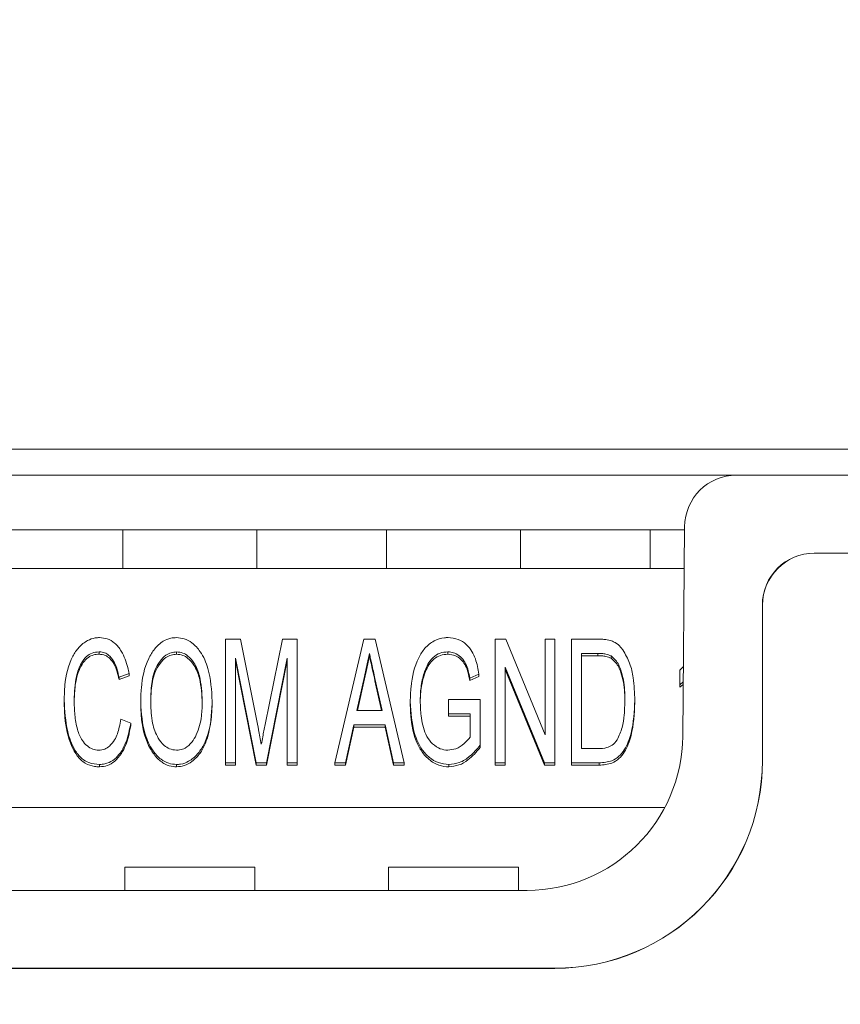
# Model space of a CAD drawing. Extents: x -1668 to -1028, y -1081 to -168.
# Drawn here: x -1458 to -1442, y -691 to -672 of the extents above; entities that cross this region are included whole.
import ezdxf

# ---------------------------------------------------------------- set-up
doc = ezdxf.new("R2010")
doc.units = 0
doc.header["$MEASUREMENT"] = 0
doc.header["$PDSIZE"] = -1
doc.layers.get('0').update_dxf_attribs({"linetype": 'CONTINUOUS', "lineweight": 15})
doc.layers.get('Defpoints').update_dxf_attribs({"linetype": 'CONTINUOUS'})
doc.layers.add('AM_5', color=3, linetype='CONTINUOUS', lineweight=15)
doc.dimstyles.new('AM_ISO$0', dxfattribs={"dimtxt": 6, "dimasz": 5, "dimexe": 0, "dimexo": 0, "dimgap": 1.5, "dimtad": 1, "dimdsep": 46, "dimtxsty": 'Standard', "dimcen": 0, "dimclrd": 256, "dimclre": 256, "dimclrt": 256, "dimadec": 0, "dimazin": 2, "dimtp": 0.1, "dimtm": 0.1, "dimtfac": 0.71, "dimtmove": 0, "dimatfit": 3, "dimfxl": 0, "dimlwd": -1, "dimlwe": -1, "dimarcsym": 0})

# ---------------------------------------------------------------- blocks, each defined once
blk = doc.blocks.new('*D26')
at = {"layer": 'AM_5'}
for p, q in [((-1457.368, -653.023), (-1354.409, -653.023)), ((-1354.409, -798.027), (-1354.409, -658.023)), ((-1394.541, -803.027), (-1354.409, -803.027))]:
    blk.add_line(p, q, dxfattribs=at)
for points in [[(-1355.242, -658.023), (-1353.575, -658.023), (-1354.409, -653.023)], [(-1355.242, -798.027), (-1353.575, -798.027), (-1354.409, -803.027)]]:
    blk.add_solid(points, dxfattribs=at)
at = {"layer": 'Defpoints', "color": 0}
for p in [(-1457.368, -653.023), (-1354.409, -653.023), (-1394.541, -803.027)]:
    blk.add_point(p, dxfattribs=at)
at = {"layer": 'AM_5', "insert": (-1358.909, -728.025), "char_height": 6, "attachment_point": 5, "rotation": 90}
blk.add_mtext('150', dxfattribs=at)

msp = doc.modelspace()

# ---------------------------------------------------------------- linework, layer by layer
at = {"lineweight": 9}
for p, q in [((-1404.868, -680.273), (-1512.868, -680.273)), ((-1443.866, -680.773), (-1473.87, -680.773)), ((-1404.868, -680.773), (-1443.866, -680.773)), ((-1444.866, -681.823), (-1472.87, -681.823)), ((-1455.688, -682.573), (-1455.688, -681.823)), ((-1453.108, -681.823), (-1453.108, -682.573)), ((-1450.608, -682.573), (-1450.608, -681.823)), ((-1448.028, -681.823), (-1448.028, -682.573)), ((-1445.528, -682.573), (-1445.528, -681.823)), ((-1444.901, -685.8), (-1444.866, -681.765)), ((-1442.368, -682.273), (-1411.368, -682.273)), ((-1442.368, -682.273), (-1442.366, -682.276)), ((-1411.37, -682.276), (-1442.366, -682.276)), ((-1472.863, -682.573), (-1444.873, -682.573)), ((-1443.368, -686.273), (-1443.368, -683.273)), ((-1443.366, -683.276), (-1443.368, -683.273)), ((-1443.366, -683.276), (-1443.366, -686.273)), ((-1453.709, -683.932), (-1453.42, -683.932)), ((-1453.709, -686.316), (-1453.709, -683.932)), ((-1453.42, -683.932), (-1453.087, -685.605)), ((-1452.946, -685.576), (-1452.615, -683.932)), ((-1452.615, -683.932), (-1452.331, -683.932)), ((-1452.331, -683.932), (-1452.331, -686.316)), ((-1451.606, -686.316), (-1451.048, -683.932)), ((-1451.048, -683.932), (-1450.826, -683.932)), ((-1450.826, -683.932), (-1450.268, -686.316)), ((-1448.517, -686.316), (-1448.517, -683.932)), ((-1448.517, -683.932), (-1448.311, -683.932)), ((-1448.311, -683.932), (-1447.555, -685.777)), ((-1447.555, -685.777), (-1447.555, -683.932)), ((-1447.555, -683.932), (-1447.363, -683.932)), ((-1447.363, -683.932), (-1447.363, -686.316)), ((-1447.042, -686.316), (-1447.042, -683.932)), ((-1447.042, -683.932), (-1446.535, -683.932)), ((-1456.146, -684.177), (-1456.146, -684.222)), ((-1454.653, -684.177), (-1454.653, -684.222)), ((-1453.122, -686.316), (-1453.517, -684.299)), ((-1453.517, -684.299), (-1453.517, -686.316)), ((-1452.523, -684.299), (-1452.922, -686.316)), ((-1452.523, -686.316), (-1452.523, -684.299)), ((-1450.937, -684.252), (-1450.937, -684.207)), ((-1449.427, -684.177), (-1449.427, -684.222)), ((-1446.85, -684.207), (-1446.536, -684.207)), ((-1446.85, -686.041), (-1446.85, -684.207)), ((-1446.85, -684.252), (-1446.536, -684.252)), ((-1446.536, -684.207), (-1446.536, -684.252)), ((-1446.281, -684.256), (-1446.281, -684.301)), ((-1453.517, -684.344), (-1453.122, -686.361)), ((-1452.922, -686.361), (-1452.523, -684.344)), ((-1447.568, -686.316), (-1448.325, -684.471)), ((-1448.325, -684.471), (-1448.325, -686.316)), ((-1444.959, -684.528), (-1444.889, -684.459)), ((-1455.568, -684.594), (-1455.76, -684.667)), ((-1455.76, -684.712), (-1455.568, -684.64)), ((-1455.76, -684.667), (-1455.76, -684.712)), ((-1455.568, -684.594), (-1455.568, -684.64)), ((-1451.034, -684.65), (-1451.18, -685.308)), ((-1451.17, -685.308), (-1451.034, -684.695)), ((-1451.034, -684.695), (-1451.034, -684.65)), ((-1450.694, -685.308), (-1450.831, -684.69)), ((-1450.831, -684.735), (-1450.831, -684.69)), ((-1449.904, -684.647), (-1449.904, -684.693)), ((-1448.827, -684.604), (-1449.005, -684.681)), ((-1449.005, -684.726), (-1448.827, -684.649)), ((-1449.005, -684.681), (-1449.005, -684.726)), ((-1448.827, -684.604), (-1448.827, -684.649)), ((-1448.325, -684.516), (-1447.568, -686.361)), ((-1444.959, -684.81), (-1444.959, -684.528)), ((-1450.831, -684.735), (-1450.704, -685.308)), ((-1444.892, -684.757), (-1444.959, -684.81)), ((-1444.959, -684.855), (-1444.892, -684.805)), ((-1444.959, -684.81), (-1444.959, -684.855)), ((-1456.818, -685.106), (-1456.818, -685.152)), ((-1455.344, -685.156), (-1455.344, -685.201)), ((-1453.966, -685.173), (-1453.966, -685.128)), ((-1450.151, -685.136), (-1450.151, -685.181)), ((-1449.414, -685.094), (-1449.414, -685.369)), ((-1448.805, -685.094), (-1449.414, -685.094)), ((-1448.805, -685.094), (-1448.805, -685.976)), ((-1445.825, -685.156), (-1445.825, -685.111)), ((-1451.18, -685.308), (-1450.694, -685.308)), ((-1449.414, -685.369), (-1448.998, -685.369)), ((-1449.414, -685.369), (-1449.414, -685.414)), ((-1449.414, -685.414), (-1448.998, -685.414)), ((-1448.998, -685.369), (-1448.998, -685.821)), ((-1455.728, -685.475), (-1455.536, -685.553)), ((-1455.536, -685.553), (-1455.536, -685.598)), ((-1451.24, -685.583), (-1451.401, -686.316)), ((-1451.401, -686.361), (-1451.24, -685.628)), ((-1451.24, -685.628), (-1451.24, -685.583)), ((-1450.634, -685.583), (-1451.24, -685.583)), ((-1451.24, -685.628), (-1450.634, -685.628)), ((-1450.472, -686.316), (-1450.634, -685.583)), ((-1450.634, -685.583), (-1450.634, -685.628)), ((-1450.634, -685.628), (-1450.472, -686.361)), ((-1448.805, -685.976), (-1448.805, -686.021)), ((-1446.531, -686.041), (-1446.85, -686.041)), ((-1456.137, -686.347), (-1456.137, -686.392)), ((-1454.655, -686.347), (-1454.655, -686.392)), ((-1453.517, -686.316), (-1453.709, -686.316)), ((-1453.709, -686.316), (-1453.709, -686.361)), ((-1453.709, -686.361), (-1453.517, -686.361)), ((-1453.517, -686.316), (-1453.517, -686.361)), ((-1453.122, -686.316), (-1453.122, -686.361)), ((-1452.922, -686.316), (-1453.122, -686.316)), ((-1453.122, -686.361), (-1452.922, -686.361)), ((-1452.922, -686.316), (-1452.922, -686.361)), ((-1452.331, -686.316), (-1452.523, -686.316)), ((-1452.523, -686.316), (-1452.523, -686.361)), ((-1452.523, -686.361), (-1452.331, -686.361)), ((-1452.331, -686.316), (-1452.331, -686.361)), ((-1451.401, -686.316), (-1451.606, -686.316)), ((-1451.606, -686.316), (-1451.606, -686.361)), ((-1451.606, -686.361), (-1451.401, -686.361)), ((-1451.401, -686.316), (-1451.401, -686.361)), ((-1450.268, -686.316), (-1450.472, -686.316)), ((-1450.472, -686.316), (-1450.472, -686.361)), ((-1450.472, -686.361), (-1450.268, -686.361)), ((-1450.268, -686.316), (-1450.268, -686.361)), ((-1449.408, -686.347), (-1449.408, -686.392)), ((-1448.325, -686.316), (-1448.517, -686.316)), ((-1448.517, -686.316), (-1448.517, -686.361)), ((-1448.517, -686.361), (-1448.325, -686.361)), ((-1448.325, -686.316), (-1448.325, -686.361)), ((-1447.568, -686.316), (-1447.568, -686.361)), ((-1447.363, -686.316), (-1447.568, -686.316)), ((-1447.568, -686.361), (-1447.363, -686.361)), ((-1447.363, -686.316), (-1447.363, -686.361)), ((-1447.042, -686.316), (-1446.511, -686.316)), ((-1447.042, -686.316), (-1447.042, -686.361)), ((-1447.042, -686.361), (-1446.511, -686.361)), ((-1446.511, -686.316), (-1446.511, -686.361)), ((-1443.366, -686.273), (-1443.368, -686.273)), ((-1472.489, -687.173), (-1445.248, -687.173)), ((-1455.648, -688.323), (-1455.648, -688.773)), ((-1453.148, -688.323), (-1455.648, -688.323)), ((-1453.148, -688.773), (-1453.148, -688.323)), ((-1450.568, -688.323), (-1450.568, -688.773)), ((-1448.068, -688.323), (-1450.568, -688.323)), ((-1448.068, -688.773), (-1448.068, -688.323)), ((-1447.901, -688.773), (-1469.835, -688.773)), ((-1470.368, -690.273), (-1447.368, -690.273)), ((-1447.368, -690.276), (-1470.368, -690.276)), ((-1447.368, -690.276), (-1447.368, -690.273))]:
    msp.add_line(p, q, dxfattribs=at)
at = {"lineweight": 9, "flags": 128}
for points in [[(-1450.937, -684.207), (-1450.968, -684.347), (-1451.001, -684.498), (-1451.034, -684.65)], [(-1451.034, -684.695), (-1451.003, -684.555), (-1450.97, -684.404), (-1450.937, -684.252)]]:
    msp.add_lwpolyline(points, dxfattribs=at)
at = {"lineweight": 9}
for centre, radius, start, end in [((-1443.866, -681.773), 1, 90, 179.5), ((-1447.901, -685.773), 3, 270, 359.5), ((-1447.368, -686.273), 4, 270, 0), ((-1447.368, -686.273), 4.002, 270, 0)]:
    msp.add_arc(centre, radius, start, end, dxfattribs=at)
for centre in [(-1442.368, -683.274), (-1442.366, -683.276)]:
    msp.add_ellipse(centre, major_axis=(0.707, -0.707), ratio=0.999924, start_param=2.356233, end_param=3.926953, dxfattribs=at)
for points, knots in [([(-1456.818, -685.106), (-1456.815, -685.011), (-1456.807, -684.723), (-1456.726, -684.365), (-1456.541, -684.083), (-1456.389, -683.96), (-1456.245, -683.907), (-1456.165, -683.903), (-1456.138, -683.901)], [0, 0, 0, 0, 0.1905711, 0.5759508, 0.7117243, 0.8485116, 0.9479333, 1, 1, 1, 1]), ([(-1456.138, -683.901), (-1456.087, -683.906), (-1455.981, -683.916), (-1455.829, -684.009), (-1455.681, -684.197), (-1455.605, -684.407), (-1455.576, -684.556), (-1455.568, -684.594)], [0, 0, 0, 0, 0.151143, 0.314541, 0.522468, 0.877997, 1, 1, 1, 1]), ([(-1455.344, -685.156), (-1455.341, -685.06), (-1455.335, -684.773), (-1455.259, -684.41), (-1455.082, -684.115), (-1454.936, -683.974), (-1454.78, -683.909), (-1454.691, -683.904), (-1454.654, -683.901)], [0, 0, 0, 0, 0.184151, 0.556155, 0.695542, 0.836081, 0.931058, 1, 1, 1, 1]), ([(-1454.654, -683.901), (-1454.603, -683.906), (-1454.496, -683.916), (-1454.332, -684.01), (-1454.16, -684.199), (-1453.996, -684.583), (-1453.978, -684.915), (-1453.966, -685.128)], [0, 0, 0, 0, 0.094817, 0.199705, 0.350065, 0.581818, 1, 1, 1, 1]), ([(-1450.151, -685.136), (-1450.148, -685.04), (-1450.138, -684.753), (-1450.056, -684.393), (-1449.877, -684.098), (-1449.704, -683.958), (-1449.539, -683.905), (-1449.446, -683.902), (-1449.423, -683.901)], [0, 0, 0, 0, 0.183083, 0.552548, 0.690498, 0.82969, 0.957788, 1, 1, 1, 1]), ([(-1449.423, -683.901), (-1449.356, -683.908), (-1449.227, -683.922), (-1449.066, -684.027), (-1448.927, -684.203), (-1448.862, -684.407), (-1448.836, -684.555), (-1448.827, -684.604)], [0, 0, 0, 0, 0.190556, 0.370989, 0.543594, 0.849626, 1, 1, 1, 1]), ([(-1446.535, -683.932), (-1446.51, -683.932), (-1446.46, -683.933), (-1446.371, -683.94), (-1446.31, -683.956), (-1446.273, -683.966)], [0, 0, 0, 0, 0.281946, 0.564122, 1, 1, 1, 1]), ([(-1446.273, -683.966), (-1446.25, -683.976), (-1446.185, -684.004), (-1446.112, -684.066), (-1446.071, -684.119), (-1446.057, -684.137)], [0, 0, 0, 0, 0.264384, 0.754354, 1, 1, 1, 1]), ([(-1456.146, -684.177), (-1456.192, -684.181), (-1456.28, -684.189), (-1456.402, -684.27), (-1456.515, -684.421), (-1456.609, -684.709), (-1456.619, -684.952), (-1456.626, -685.105)], [0, 0, 0, 0, 0.114963, 0.219027, 0.360223, 0.597555, 1, 1, 1, 1]), ([(-1456.626, -685.15), (-1456.622, -685.055), (-1456.614, -684.847), (-1456.563, -684.583), (-1456.462, -684.389), (-1456.364, -684.285), (-1456.254, -684.229), (-1456.181, -684.224), (-1456.146, -684.222)], [0, 0, 0, 0, 0.251504, 0.54961, 0.696445, 0.81689, 0.912247, 1, 1, 1, 1]), ([(-1455.76, -684.667), (-1455.782, -684.572), (-1455.815, -684.426), (-1455.916, -684.27), (-1456.013, -684.2), (-1456.089, -684.178), (-1456.134, -684.177), (-1456.146, -684.177)], [0, 0, 0, 0, 0.431742, 0.670226, 0.808094, 0.946633, 1, 1, 1, 1]), ([(-1456.146, -684.222), (-1456.105, -684.226), (-1456.028, -684.234), (-1455.926, -684.306), (-1455.817, -684.461), (-1455.784, -684.609), (-1455.76, -684.712)], [0, 0, 0, 0, 0.174425, 0.325715, 0.530265, 1, 1, 1, 1]), ([(-1455.151, -685.16), (-1455.149, -685.064), (-1455.145, -684.854), (-1455.099, -684.576), (-1454.987, -684.363), (-1454.875, -684.247), (-1454.76, -684.186), (-1454.687, -684.18), (-1454.653, -684.177)], [0, 0, 0, 0, 0.238789, 0.526305, 0.696124, 0.826654, 0.917361, 1, 1, 1, 1]), ([(-1455.151, -685.205), (-1455.149, -685.109), (-1455.145, -684.899), (-1455.099, -684.621), (-1454.987, -684.408), (-1454.875, -684.292), (-1454.76, -684.231), (-1454.687, -684.225), (-1454.653, -684.222)], [0, 0, 0, 0, 0.238789, 0.526304, 0.696125, 0.826654, 0.917361, 1, 1, 1, 1]), ([(-1454.653, -684.177), (-1454.612, -684.181), (-1454.532, -684.19), (-1454.414, -684.265), (-1454.291, -684.411), (-1454.177, -684.707), (-1454.165, -684.962), (-1454.158, -685.126)], [0, 0, 0, 0, 0.0995764, 0.1971763, 0.3414157, 0.5783788, 1, 1, 1, 1]), ([(-1454.653, -684.222), (-1454.612, -684.226), (-1454.532, -684.235), (-1454.414, -684.31), (-1454.291, -684.456), (-1454.177, -684.752), (-1454.165, -685.007), (-1454.158, -685.171)], [0, 0, 0, 0, 0.099577, 0.197176, 0.341415, 0.578381, 1, 1, 1, 1]), ([(-1450.831, -684.69), (-1450.841, -684.643), (-1450.862, -684.55), (-1450.889, -684.422), (-1450.915, -684.308), (-1450.929, -684.241), (-1450.937, -684.207)], [0, 0, 0, 0, 0.2902339, 0.5804684, 0.7902337, 1, 1, 1, 1]), ([(-1450.937, -684.252), (-1450.927, -684.299), (-1450.906, -684.392), (-1450.871, -684.553), (-1450.846, -684.667), (-1450.831, -684.735)], [0, 0, 0, 0, 0.290231, 0.580463, 1, 1, 1, 1]), ([(-1449.427, -684.177), (-1449.478, -684.181), (-1449.582, -684.189), (-1449.72, -684.281), (-1449.837, -684.436), (-1449.879, -684.568), (-1449.904, -684.647)], [0, 0, 0, 0, 0.2037726, 0.4184056, 0.651693, 1, 1, 1, 1]), ([(-1449.904, -684.693), (-1449.874, -684.599), (-1449.829, -684.46), (-1449.701, -684.312), (-1449.573, -684.233), (-1449.475, -684.225), (-1449.427, -684.222)], [0, 0, 0, 0, 0.4074624, 0.6069529, 0.8076463, 1, 1, 1, 1]), ([(-1449.005, -684.681), (-1449.023, -684.586), (-1449.05, -684.448), (-1449.151, -684.29), (-1449.254, -684.213), (-1449.351, -684.18), (-1449.407, -684.177), (-1449.427, -684.177)], [0, 0, 0, 0, 0.405895, 0.589237, 0.773424, 0.921783, 1, 1, 1, 1]), ([(-1449.427, -684.222), (-1449.377, -684.227), (-1449.284, -684.238), (-1449.172, -684.317), (-1449.064, -684.457), (-1449.029, -684.605), (-1449.008, -684.71), (-1449.005, -684.726)], [0, 0, 0, 0, 0.1991637, 0.372865, 0.5455535, 0.9304987, 1, 1, 1, 1]), ([(-1446.536, -684.207), (-1446.511, -684.207), (-1446.461, -684.208), (-1446.373, -684.218), (-1446.315, -684.242), (-1446.281, -684.256)], [0, 0, 0, 0, 0.285138, 0.570757, 1, 1, 1, 1]), ([(-1446.536, -684.252), (-1446.511, -684.253), (-1446.461, -684.253), (-1446.373, -684.263), (-1446.315, -684.287), (-1446.281, -684.301)], [0, 0, 0, 0, 0.285139, 0.570759, 1, 1, 1, 1]), ([(-1446.281, -684.256), (-1446.251, -684.282), (-1446.164, -684.354), (-1446.062, -684.582), (-1446.021, -684.846), (-1446.018, -685.041), (-1446.017, -685.106)], [0, 0, 0, 0, 0.124529, 0.358222, 0.788129, 1, 1, 1, 1]), ([(-1446.281, -684.301), (-1446.251, -684.327), (-1446.164, -684.399), (-1446.062, -684.627), (-1446.021, -684.891), (-1446.018, -685.087), (-1446.017, -685.151)], [0, 0, 0, 0, 0.124532, 0.35822, 0.788134, 1, 1, 1, 1]), ([(-1446.057, -684.137), (-1446.008, -684.222), (-1445.911, -684.391), (-1445.839, -684.725), (-1445.83, -684.966), (-1445.825, -685.111)], [0, 0, 0, 0, 0.284706, 0.568552, 1, 1, 1, 1]), ([(-1449.904, -684.647), (-1449.914, -684.694), (-1449.936, -684.787), (-1449.955, -684.947), (-1449.957, -685.059), (-1449.959, -685.123)], [0, 0, 0, 0, 0.29832, 0.596775, 1, 1, 1, 1]), ([(-1449.959, -685.168), (-1449.958, -685.121), (-1449.956, -685.025), (-1449.941, -684.866), (-1449.917, -684.756), (-1449.904, -684.693)], [0, 0, 0, 0, 0.298294, 0.596722, 1, 1, 1, 1]), ([(-1456.137, -686.347), (-1456.206, -686.341), (-1456.331, -686.33), (-1456.499, -686.226), (-1456.655, -686.023), (-1456.788, -685.639), (-1456.807, -685.309), (-1456.818, -685.106)], [0, 0, 0, 0, 0.127734, 0.228125, 0.360562, 0.607887, 1, 1, 1, 1]), ([(-1456.818, -685.152), (-1456.815, -685.247), (-1456.806, -685.534), (-1456.734, -685.89), (-1456.575, -686.184), (-1456.428, -686.33), (-1456.265, -686.387), (-1456.169, -686.391), (-1456.137, -686.392)], [0, 0, 0, 0, 0.185072, 0.558036, 0.689534, 0.822346, 0.939221, 1, 1, 1, 1]), ([(-1456.626, -685.105), (-1456.623, -685.201), (-1456.618, -685.392), (-1456.574, -685.655), (-1456.493, -685.864), (-1456.382, -685.989), (-1456.272, -686.059), (-1456.193, -686.068), (-1456.155, -686.072)], [0, 0, 0, 0, 0.2453807, 0.490588, 0.6860444, 0.8062885, 0.9074069, 1, 1, 1, 1]), ([(-1454.655, -686.347), (-1454.705, -686.342), (-1454.812, -686.333), (-1454.973, -686.241), (-1455.143, -686.054), (-1455.307, -685.683), (-1455.33, -685.36), (-1455.344, -685.156)], [0, 0, 0, 0, 0.097098, 0.204083, 0.350863, 0.589506, 1, 1, 1, 1]), ([(-1455.344, -685.201), (-1455.34, -685.296), (-1455.329, -685.584), (-1455.235, -685.94), (-1455.045, -686.217), (-1454.893, -686.342), (-1454.751, -686.389), (-1454.676, -686.391), (-1454.655, -686.392)], [0, 0, 0, 0, 0.192531, 0.581786, 0.718261, 0.855603, 0.95911, 1, 1, 1, 1]), ([(-1454.656, -686.072), (-1454.702, -686.066), (-1454.789, -686.056), (-1454.912, -685.97), (-1455.037, -685.807), (-1455.137, -685.525), (-1455.146, -685.291), (-1455.151, -685.16)], [0, 0, 0, 0, 0.116605, 0.220412, 0.377464, 0.649889, 1, 1, 1, 1]), ([(-1454.158, -685.126), (-1454.16, -685.221), (-1454.166, -685.442), (-1454.231, -685.716), (-1454.353, -685.922), (-1454.466, -686.027), (-1454.577, -686.068), (-1454.635, -686.071), (-1454.656, -686.072)], [0, 0, 0, 0, 0.247064, 0.571546, 0.713461, 0.856784, 0.948814, 1, 1, 1, 1]), ([(-1453.966, -685.128), (-1453.968, -685.223), (-1453.977, -685.511), (-1454.062, -685.87), (-1454.244, -686.156), (-1454.399, -686.285), (-1454.546, -686.342), (-1454.628, -686.346), (-1454.655, -686.347)], [0, 0, 0, 0, 0.188741, 0.57027, 0.707552, 0.845762, 0.949695, 1, 1, 1, 1]), ([(-1454.655, -686.392), (-1454.604, -686.387), (-1454.497, -686.377), (-1454.334, -686.284), (-1454.161, -686.101), (-1453.999, -685.719), (-1453.979, -685.388), (-1453.966, -685.173)], [0, 0, 0, 0, 0.0952477, 0.201554, 0.347608, 0.5761792, 1, 1, 1, 1]), ([(-1449.408, -686.347), (-1449.477, -686.34), (-1449.614, -686.325), (-1449.791, -686.215), (-1449.96, -686.03), (-1450.12, -685.665), (-1450.139, -685.343), (-1450.151, -685.136)], [0, 0, 0, 0, 0.127885, 0.250327, 0.378965, 0.600978, 1, 1, 1, 1]), ([(-1450.151, -685.181), (-1450.148, -685.276), (-1450.138, -685.564), (-1450.05, -685.929), (-1449.845, -686.216), (-1449.663, -686.348), (-1449.504, -686.39), (-1449.423, -686.392), (-1449.408, -686.392)], [0, 0, 0, 0, 0.184924, 0.55896, 0.704024, 0.850155, 0.97179, 1, 1, 1, 1]), ([(-1449.959, -685.123), (-1449.956, -685.219), (-1449.95, -685.436), (-1449.888, -685.711), (-1449.761, -685.922), (-1449.623, -686.03), (-1449.501, -686.068), (-1449.438, -686.071), (-1449.424, -686.072)], [0, 0, 0, 0, 0.240978, 0.549021, 0.697582, 0.847432, 0.966893, 1, 1, 1, 1]), ([(-1446.511, -686.316), (-1446.427, -686.31), (-1446.288, -686.298), (-1446.123, -686.194), (-1445.986, -686.015), (-1445.85, -685.652), (-1445.835, -685.324), (-1445.825, -685.111)], [0, 0, 0, 0, 0.154361, 0.257001, 0.359372, 0.583898, 1, 1, 1, 1]), ([(-1446.511, -686.361), (-1446.427, -686.355), (-1446.288, -686.343), (-1446.123, -686.239), (-1445.986, -686.06), (-1445.85, -685.697), (-1445.835, -685.369), (-1445.825, -685.156)], [0, 0, 0, 0, 0.154361, 0.257001, 0.359373, 0.583899, 1, 1, 1, 1]), ([(-1446.017, -685.106), (-1446.019, -685.201), (-1446.024, -685.379), (-1446.061, -685.641), (-1446.13, -685.794), (-1446.166, -685.873)], [0, 0, 0, 0, 0.364036, 0.676628, 1, 1, 1, 1]), ([(-1456.155, -686.072), (-1456.115, -686.068), (-1456.037, -686.059), (-1455.927, -685.986), (-1455.82, -685.845), (-1455.758, -685.662), (-1455.737, -685.526), (-1455.728, -685.475)], [0, 0, 0, 0, 0.146129, 0.279947, 0.472322, 0.802395, 1, 1, 1, 1]), ([(-1455.536, -685.553), (-1455.554, -685.647), (-1455.593, -685.858), (-1455.709, -686.111), (-1455.875, -686.275), (-1456.011, -686.339), (-1456.102, -686.345), (-1456.137, -686.347)], [0, 0, 0, 0, 0.269552, 0.606675, 0.755999, 0.906703, 1, 1, 1, 1]), ([(-1456.137, -686.392), (-1456.086, -686.387), (-1455.98, -686.377), (-1455.828, -686.284), (-1455.676, -686.098), (-1455.583, -685.855), (-1455.549, -685.67), (-1455.536, -685.598)], [0, 0, 0, 0, 0.1358109, 0.2837929, 0.4695478, 0.7946873, 1, 1, 1, 1]), ([(-1453.087, -685.605), (-1453.083, -685.629), (-1453.069, -685.699), (-1453.046, -685.815), (-1453.029, -685.909), (-1453.02, -685.955)], [0, 0, 0, 0, 0.20098, 0.600474, 1, 1, 1, 1]), ([(-1453.02, -685.955), (-1453.011, -685.908), (-1452.995, -685.822), (-1452.97, -685.695), (-1452.954, -685.616), (-1452.946, -685.576)], [0, 0, 0, 0, 0.371383, 0.68568, 1, 1, 1, 1]), ([(-1449.424, -686.072), (-1449.373, -686.065), (-1449.257, -686.051), (-1449.111, -685.952), (-1449.033, -685.862), (-1448.998, -685.821)], [0, 0, 0, 0, 0.293118, 0.67192, 1, 1, 1, 1]), ([(-1448.805, -685.976), (-1448.868, -686.05), (-1448.981, -686.183), (-1449.192, -686.321), (-1449.339, -686.339), (-1449.408, -686.347)], [0, 0, 0, 0, 0.405872, 0.7236, 1, 1, 1, 1]), ([(-1449.408, -686.392), (-1449.341, -686.384), (-1449.208, -686.369), (-1448.993, -686.24), (-1448.878, -686.105), (-1448.805, -686.021)], [0, 0, 0, 0, 0.267433, 0.53823, 1, 1, 1, 1]), ([(-1446.166, -685.873), (-1446.195, -685.91), (-1446.247, -685.976), (-1446.38, -686.035), (-1446.474, -686.039), (-1446.531, -686.041)], [0, 0, 0, 0, 0.3386861, 0.6027152, 1, 1, 1, 1])]:
    msp.add_open_spline(points, degree=3, knots=knots, dxfattribs=at)

# ---------------------------------------------------------------- dimensions: what is measured, and where the dimension line sits
at = {"layer": 'AM_5'}
dim = msp.add_linear_dim(base=(-1354.409, -653.023), p1=(-1394.541, -803.027), p2=(-1457.368, -653.023), angle=90, dimstyle='AM_ISO$0', dxfattribs=at)
dim.commit()
dim.dimension.update_dxf_attribs({"geometry": '*D26', "text_midpoint": (-1358.909, -728.025)})

doc.saveas('drawing.dxf')
